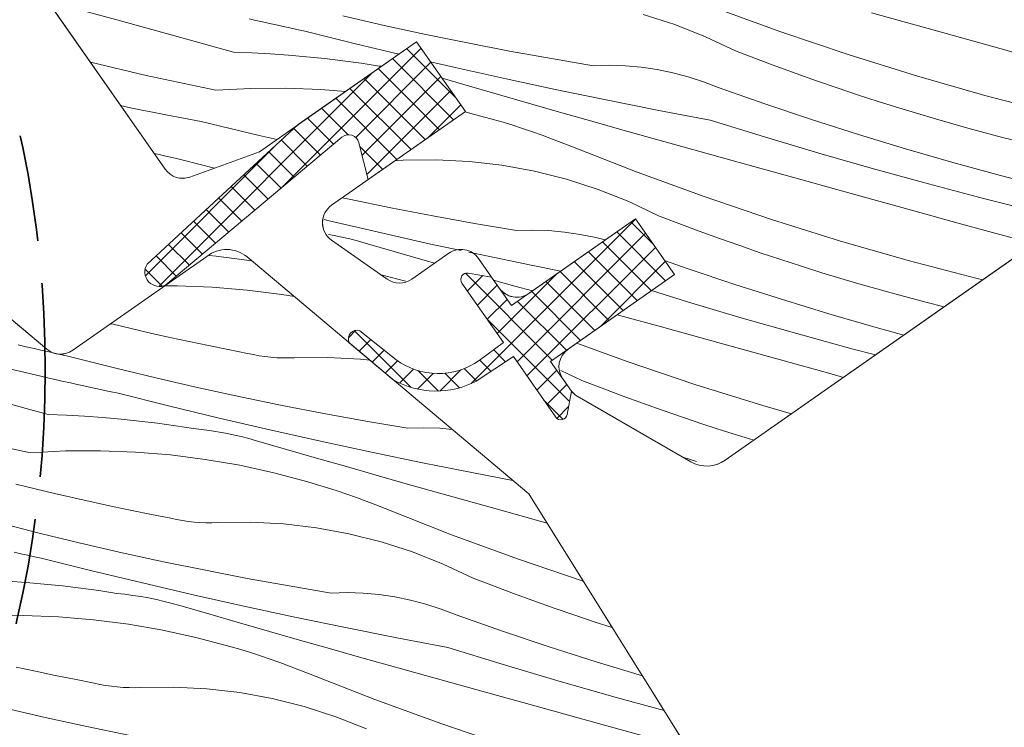
# Model space of a CAD drawing. Units: millimetres. Extents: x -2496 to 22304, y -634 to 2452.
# Drawn here: x 20957 to 21004, y 327 to 361 of the extents above; entities that cross this region are included whole.
import ezdxf

# ---------------------------------------------------------------- set-up
doc = ezdxf.new("R2010")
doc.units = ezdxf.units.MM
doc.header["$MEASUREMENT"] = 0
doc.linetypes.add('Takart vonal_01', pattern=[7, 5, -2])
for name, color, linetype, lineweight in [('0_Toll_száma__1', 7, 'Continuous', 5), ('0_Toll_száma__2', 7, 'Continuous', 13), ('0_Toll_száma__7', 7, 'Continuous', 35)]:
    doc.layers.add(name, color=color, linetype=linetype, lineweight=lineweight)
doc.layers.add('0_Toll_száma__21', color=7, linetype='Continuous', lineweight=5, true_color=0x3a3a3a)
doc.layers.add('0_Toll_száma__87', color=7, linetype='Continuous', lineweight=5, true_color=0x6a6a6a)
doc.styles.add('ELKÉSZÜLT_STÍLUS_1', font='txt')
doc.styles.add('ELKÉSZÜLT_STÍLUS_2', font='txt')
doc.dimstyles.new('ELKÉSZÜLT_STÍLUS__2', dxfattribs={"dimtxt": 11.25, "dimasz": 6.65, "dimexe": 0.18, "dimexo": 0, "dimgap": 0.09, "dimtad": 1, "dimlfac": 0.001, "dimzin": 0, "dimdsep": 46, "dimtxsty": 'ELKÉSZÜLT_STÍLUS_1', "dimblk": 'ARROWHEAD_6', "dimblk1": 'ARROWHEAD_6', "dimblk2": 'ARROWHEAD_6', "dimcen": 0.09, "dimclrd": 7, "dimclre": 7, "dimclrt": 7, "dimadec": 0, "dimazin": 0, "dimtfac": 1, "dimtdec": 4, "dimtmove": 0, "dimatfit": 3, "dimfxl": 1, "dimtolj": 1, "dimtzin": 0, "dimarcsym": 0})
doc.dimstyles.new('ELKÉSZÜLT_STÍLUS__5', dxfattribs={"dimtxt": 11.25, "dimasz": 6.65, "dimexe": 0.18, "dimexo": 0, "dimgap": 0.09, "dimtad": 1, "dimlfac": 0.001, "dimzin": 0, "dimdsep": 46, "dimtxsty": 'ELKÉSZÜLT_STÍLUS_1', "dimblk": 'ARROWHEAD_6', "dimblk1": 'ARROWHEAD_6', "dimblk2": 'ARROWHEAD_6', "dimcen": 0.09, "dimclrd": 7, "dimclre": 7, "dimclrt": 7, "dimadec": 0, "dimazin": 0, "dimtfac": 1, "dimtdec": 4, "dimtmove": 2, "dimatfit": 3, "dimfxl": 1, "dimtolj": 1, "dimtzin": 0, "dimarcsym": 0})
doc.dimstyles.new('ELKÉSZÜLT_STÍLUS__9', dxfattribs={"dimtxt": 8, "dimasz": 6.65, "dimexe": 0.18, "dimexo": 0, "dimgap": 0.09, "dimtad": 1, "dimlfac": 0.001, "dimzin": 0, "dimdsep": 46, "dimtxsty": 'ELKÉSZÜLT_STÍLUS_2', "dimblk": 'ARROWHEAD_6', "dimblk1": 'ARROWHEAD_6', "dimblk2": 'ARROWHEAD_6', "dimcen": 0.09, "dimclrd": 7, "dimclre": 7, "dimclrt": 7, "dimadec": 0, "dimazin": 0, "dimtfac": 1, "dimtdec": 4, "dimtmove": 0, "dimatfit": 3, "dimfxl": 1, "dimtolj": 1, "dimtzin": 0, "dimarcsym": 0})

# ---------------------------------------------------------------- blocks, each defined once
blk = doc.blocks.new('*X12')
at = {"layer": '0_Toll_száma__87', "linetype": 'Continuous'}
for p, q in [((20966.179, 349.541), (20966.497, 349.508)), ((20966.497, 349.508), (20967.35, 349.405)), ((20967.35, 349.405), (20968.171, 349.292)), ((20964.077, 348.113), (20964.67, 348.117)), ((20964.67, 348.117), (20966.315, 348.055)), ((20966.315, 348.055), (20967.956, 347.919)), ((20967.956, 347.919), (20969.589, 347.711)), ((20969.589, 347.711), (20970.172, 347.611)), ((20961.599, 346.33), (20961.548, 346.343)), ((20962.506, 346.113), (20961.599, 346.33)), ((20963.415, 345.903), (20962.506, 346.113)), ((20964.324, 345.699), (20963.415, 345.903)), ((20965.236, 345.502), (20964.324, 345.699)), ((20966.148, 345.311), (20965.236, 345.502)), ((20957.578, 345.262), (20957.199, 345.351)), ((20957.956, 345.174), (20957.578, 345.262)), ((20958.335, 345.087), (20957.956, 345.174)), ((20958.714, 345), (20958.335, 345.087)), ((20959.093, 344.915), (20958.714, 345)), ((20967.062, 345.126), (20966.148, 345.311)), ((20967.977, 344.948), (20967.062, 345.126)), ((20959.473, 344.83), (20959.093, 344.915)), ((20959.852, 344.747), (20959.473, 344.83)), ((20961.791, 344.252), (20959.852, 344.747)), ((20968.247, 344.889), (20967.977, 344.948)), ((20968.519, 344.839), (20968.247, 344.889)), ((20968.793, 344.798), (20968.519, 344.839)), ((20969.067, 344.768), (20968.793, 344.798)), ((20969.343, 344.747), (20969.067, 344.768)), ((20969.619, 344.735), (20969.343, 344.747)), ((20969.896, 344.733), (20969.619, 344.735)), ((20970.172, 344.741), (20969.896, 344.733)), ((20971.724, 344.763), (20970.172, 344.741)), ((20973.275, 344.684), (20971.724, 344.763)), ((20973.717, 344.632), (20973.275, 344.684)), ((20959.334, 343.635), (20956.731, 344.232)), ((20963.735, 343.781), (20961.791, 344.252)), ((20959.654, 343.564), (20959.334, 343.635)), ((20959.973, 343.493), (20959.654, 343.564)), ((20965.685, 343.333), (20963.735, 343.781)), ((20960.293, 343.422), (20959.973, 343.493)), ((20960.613, 343.352), (20960.293, 343.422)), ((20960.933, 343.283), (20960.613, 343.352)), ((20961.253, 343.213), (20960.933, 343.283)), ((20961.573, 343.144), (20961.253, 343.213)), ((20961.894, 343.076), (20961.573, 343.144)), ((20967.64, 342.908), (20965.685, 343.333)), ((20958.609, 342.08), (20955.953, 342.809)), ((20964.265, 342.483), (20961.894, 343.076)), ((20969.599, 342.506), (20967.64, 342.908)), ((20966.64, 341.91), (20964.265, 342.483)), ((20971.564, 342.127), (20969.599, 342.506)), ((20958.609, 342.08), (20959.467, 342.046)), ((20959.467, 342.046), (20960.325, 341.999)), ((20960.325, 341.999), (20961.181, 341.937)), ((20961.181, 341.937), (20962.037, 341.862)), ((20962.037, 341.862), (20962.891, 341.773)), ((20962.891, 341.773), (20963.744, 341.669)), ((20969.021, 341.357), (20966.64, 341.91)), ((20973.533, 341.771), (20971.564, 342.127)), ((20975.505, 341.439), (20973.533, 341.771)), ((20963.744, 341.669), (20964.595, 341.552)), ((20964.595, 341.552), (20965.444, 341.421)), ((20965.818, 341.381), (20965.444, 341.421)), ((20966.192, 341.331), (20965.818, 341.381)), ((20966.564, 341.273), (20966.192, 341.331)), ((20966.934, 341.207), (20966.564, 341.273)), ((20971.405, 340.823), (20969.021, 341.357)), ((20976.256, 341.458), (20975.505, 341.439)), ((20977.006, 341.435), (20976.256, 341.458)), ((20977.584, 341.384), (20977.006, 341.435)), ((20957.774, 340.288), (20954.499, 340.981)), ((20967.303, 341.131), (20966.934, 341.207)), ((20967.67, 341.047), (20967.303, 341.131)), ((20968.035, 340.954), (20967.67, 341.047)), ((20968.398, 340.853), (20968.035, 340.954)), ((20969.803, 340.445), (20968.398, 340.853)), ((20973.794, 340.309), (20971.405, 340.823)), ((20957.774, 340.288), (20959.418, 340.371)), ((20959.418, 340.371), (20961.065, 340.382)), ((20961.065, 340.382), (20962.71, 340.319)), ((20971.208, 340.039), (20969.803, 340.445)), ((20962.71, 340.319), (20964.35, 340.184)), ((20964.35, 340.184), (20965.984, 339.976)), ((20965.984, 339.976), (20967.606, 339.696)), ((20972.614, 339.635), (20971.208, 340.039)), ((20976.188, 339.814), (20973.794, 340.309)), ((20967.606, 339.696), (20969.214, 339.344)), ((20974.02, 339.234), (20972.614, 339.635)), ((20978.585, 339.34), (20976.188, 339.814)), ((20969.214, 339.344), (20970.806, 338.922)), ((20975.427, 338.835), (20974.02, 339.234)), ((20980.435, 338.989), (20978.585, 339.34)), ((20957.994, 338.595), (20957.088, 338.818)), ((20958.901, 338.378), (20957.994, 338.595)), ((20971.267, 338.785), (20970.806, 338.922)), ((20971.726, 338.643), (20971.267, 338.785)), ((20972.184, 338.494), (20971.726, 338.643)), ((20972.639, 338.34), (20972.184, 338.494)), ((20976.835, 338.438), (20975.427, 338.835)), ((20959.809, 338.168), (20958.901, 338.378)), ((20960.719, 337.964), (20959.809, 338.168)), ((20973.093, 338.179), (20972.639, 338.34)), ((20973.544, 338.013), (20973.093, 338.179)), ((20978.243, 338.043), (20976.835, 338.438)), ((20979.652, 337.651), (20978.243, 338.043)), ((20961.63, 337.766), (20960.719, 337.964)), ((20962.543, 337.575), (20961.63, 337.766)), ((20963.457, 337.391), (20962.543, 337.575)), ((20973.993, 337.841), (20973.544, 338.013)), ((20974.44, 337.663), (20973.993, 337.841)), ((20977.557, 336.442), (20974.44, 337.663)), ((20982.04, 336.988), (20979.652, 337.651)), ((20964.372, 337.213), (20963.457, 337.391)), ((20964.642, 337.153), (20964.372, 337.213)), ((20964.914, 337.103), (20964.642, 337.153)), ((20965.187, 337.063), (20964.914, 337.103)), ((20958.185, 336.517), (20956.246, 337.011)), ((20965.462, 337.032), (20965.187, 337.063)), ((20965.737, 337.011), (20965.462, 337.032)), ((20966.014, 337), (20965.737, 337.011)), ((20966.29, 336.998), (20966.014, 337)), ((20966.566, 337.006), (20966.29, 336.998)), ((20968.119, 337.028), (20966.566, 337.006)), ((20969.669, 336.949), (20968.119, 337.028)), ((20971.211, 336.769), (20969.669, 336.949)), ((20972.739, 336.489), (20971.211, 336.769)), ((20960.129, 336.046), (20958.185, 336.517)), ((20974.244, 336.111), (20972.739, 336.489)), ((20980.701, 335.295), (20977.557, 336.442)), ((20962.079, 335.597), (20960.129, 336.046)), ((20975.722, 335.635), (20974.244, 336.111)), ((20957.327, 335.547), (20957.007, 335.617)), ((20957.647, 335.478), (20957.327, 335.547)), ((20957.968, 335.409), (20957.647, 335.478)), ((20958.288, 335.341), (20957.968, 335.409)), ((20960.659, 334.748), (20958.288, 335.341)), ((20964.034, 335.172), (20962.079, 335.597)), ((20977.166, 335.065), (20975.722, 335.635)), ((20983.74, 334.267), (20980.701, 335.295)), ((20965.994, 334.77), (20964.034, 335.172)), ((20978.57, 334.402), (20977.166, 335.065)), ((20963.035, 334.175), (20960.659, 334.748)), ((20967.958, 334.391), (20965.994, 334.77)), ((20969.927, 334.036), (20967.958, 334.391)), ((20979.518, 334.037), (20978.57, 334.402)), ((20956.719, 334.263), (20957.576, 334.202)), ((20957.576, 334.202), (20958.431, 334.127)), ((20958.431, 334.127), (20959.286, 334.037)), ((20959.286, 334.037), (20960.138, 333.934)), ((20960.138, 333.934), (20960.989, 333.817)), ((20965.415, 333.622), (20963.035, 334.175)), ((20971.9, 333.704), (20969.927, 334.036)), ((20980.469, 333.681), (20979.518, 334.037)), ((20960.989, 333.817), (20961.838, 333.686)), ((20962.212, 333.645), (20961.838, 333.686)), ((20962.586, 333.596), (20962.212, 333.645)), ((20962.958, 333.538), (20962.586, 333.596)), ((20963.329, 333.471), (20962.958, 333.538)), ((20963.698, 333.396), (20963.329, 333.471)), ((20964.065, 333.312), (20963.698, 333.396)), ((20967.8, 333.088), (20965.415, 333.622)), ((20972.65, 333.723), (20971.9, 333.704)), ((20973.401, 333.7), (20972.65, 333.723)), ((20974.149, 333.633), (20973.401, 333.7)), ((20974.891, 333.525), (20974.149, 333.633)), ((20975.627, 333.375), (20974.891, 333.525)), ((20981.424, 333.334), (20980.469, 333.681)), ((20964.43, 333.219), (20964.065, 333.312)), ((20964.793, 333.118), (20964.43, 333.219)), ((20966.197, 332.71), (20964.793, 333.118)), ((20970.189, 332.573), (20967.8, 333.088)), ((20976.353, 333.183), (20975.627, 333.375)), ((20977.067, 332.95), (20976.353, 333.183)), ((20977.766, 332.677), (20977.067, 332.95)), ((20982.381, 332.995), (20981.424, 333.334)), ((20983.342, 332.665), (20982.381, 332.995)), ((20955.813, 332.636), (20957.459, 332.646)), ((20957.459, 332.646), (20959.104, 332.584)), ((20959.104, 332.584), (20960.745, 332.448)), ((20967.602, 332.304), (20966.197, 332.71)), ((20972.582, 332.079), (20970.189, 332.573)), ((20979.95, 331.913), (20977.766, 332.677)), ((20984.305, 332.344), (20983.342, 332.665)), ((20960.745, 332.448), (20962.378, 332.241)), ((20962.378, 332.241), (20964, 331.961)), ((20969.008, 331.9), (20967.602, 332.304)), ((20974.979, 331.604), (20972.582, 332.079)), ((20985.104, 332.085), (20984.305, 332.344)), ((20964, 331.961), (20965.609, 331.609)), ((20965.609, 331.609), (20967.2, 331.187)), ((20970.415, 331.499), (20969.008, 331.9)), ((20977.38, 331.149), (20974.979, 331.604)), ((20982.143, 331.18), (20979.95, 331.913)), ((20967.661, 331.05), (20967.2, 331.187)), ((20971.822, 331.099), (20970.415, 331.499)), ((20973.229, 330.702), (20971.822, 331.099)), ((20979.933, 330.361), (20977.38, 331.149)), ((20984.347, 330.476), (20982.143, 331.18)), ((20968.121, 330.907), (20967.661, 331.05)), ((20968.578, 330.759), (20968.121, 330.907)), ((20969.034, 330.604), (20968.578, 330.759)), ((20974.638, 330.308), (20973.229, 330.702)), ((20958.024, 330.031), (20957.113, 330.228)), ((20969.487, 330.444), (20969.034, 330.604)), ((20969.938, 330.278), (20969.487, 330.444)), ((20970.388, 330.106), (20969.938, 330.278)), ((20976.047, 329.915), (20974.638, 330.308)), ((20982.493, 329.6), (20979.933, 330.361)), ((20986.523, 329.814), (20984.347, 330.476)), ((20958.937, 329.84), (20958.024, 330.031)), ((20959.851, 329.656), (20958.937, 329.84)), ((20970.834, 329.928), (20970.388, 330.106)), ((20973.951, 328.707), (20970.834, 329.928)), ((20978.701, 329.179), (20976.047, 329.915)), ((20960.766, 329.478), (20959.851, 329.656)), ((20961.036, 329.418), (20960.766, 329.478)), ((20961.308, 329.368), (20961.036, 329.418)), ((20961.581, 329.328), (20961.308, 329.368)), ((20961.856, 329.297), (20961.581, 329.328)), ((20962.132, 329.276), (20961.856, 329.297)), ((20962.408, 329.264), (20962.132, 329.276)), ((20962.684, 329.263), (20962.408, 329.264)), ((20962.961, 329.271), (20962.684, 329.263)), ((20964.513, 329.292), (20962.961, 329.271)), ((20966.064, 329.213), (20964.513, 329.292)), ((20985.061, 328.866), (20982.493, 329.6)), ((20967.606, 329.033), (20966.064, 329.213)), ((20969.133, 328.754), (20967.606, 329.033)), ((20981.355, 328.444), (20978.701, 329.179)), ((20987.54, 328.186), (20985.061, 328.866)), ((20958.473, 327.862), (20956.524, 328.31)), ((20970.639, 328.375), (20969.133, 328.754)), ((20972.117, 327.9), (20970.639, 328.375)), ((20977.096, 327.56), (20973.951, 328.707)), ((20984.009, 327.709), (20981.355, 328.444)), ((20960.428, 327.437), (20958.473, 327.862)), ((20973.561, 327.329), (20972.117, 327.9)), ((20962.388, 327.035), (20960.428, 327.437)), ((20980.266, 326.487), (20977.096, 327.56)), ((20986.664, 326.976), (20984.009, 327.709))]:
    blk.add_line(p, q, dxfattribs=at)
blk = doc.blocks.new('Kitöltés_6_3', base_point=(0, 0))
at = {"layer": '0_Toll_száma__87', "color": 7, "linetype": 'Continuous', "lineweight": 13}
for p, q in [((20958.548, 345.147), (20925.669, 372.736)), ((20966.058, 349.5), (20959.764, 345.094)), ((20981.182, 338.361), (20967.956, 349.472)), ((21000.775, 307.006), (20981.182, 338.361))]:
    blk.add_line(p, q, dxfattribs=at)
for centre, radius, start, end in [((20966.99, 348.322), 1.502, 49.9668, 128.3479), ((20959.191, 345.913), 1, 230, 305)]:
    blk.add_arc(centre, radius, start, end, dxfattribs=at)
at = {"layer": '0_Toll_száma__87', "linetype": 'Continuous'}
blk.add_blockref('*X12', (0, 0), dxfattribs=at)
blk = doc.blocks.new('*X14')
at = {"layer": '0_Toll_száma__87', "linetype": 'Continuous'}
for p, q in [((20962.008, 360.548), (20959.353, 361.28)), ((20993.018, 360.039), (20989.873, 361.186)), ((20974.395, 360.341), (20972.446, 360.789)), ((20988.039, 360.379), (20986.561, 360.854)), ((20999.931, 360.188), (20997.277, 360.923)), ((20964.664, 359.818), (20962.008, 360.548)), ((20968.364, 360.572), (20968.045, 360.643)), ((20968.684, 360.501), (20968.364, 360.572)), ((20969.004, 360.431), (20968.684, 360.501)), ((20969.324, 360.361), (20969.004, 360.431)), ((20969.644, 360.291), (20969.324, 360.361)), ((20969.964, 360.222), (20969.644, 360.291)), ((20970.284, 360.153), (20969.964, 360.222)), ((20976.35, 359.916), (20974.395, 360.341)), ((20989.483, 359.809), (20988.039, 360.379)), ((20967.32, 359.088), (20964.664, 359.818)), ((20970.604, 360.084), (20970.284, 360.153)), ((20972.975, 359.492), (20970.604, 360.084)), ((20978.31, 359.514), (20976.35, 359.916)), ((20990.886, 359.145), (20989.483, 359.809)), ((20996.188, 358.966), (20993.018, 360.039)), ((21002.586, 359.455), (20999.931, 360.188)), ((20975.072, 358.986), (20972.975, 359.492)), ((20980.275, 359.135), (20978.31, 359.514)), ((21005.241, 358.722), (21002.586, 359.455)), ((20967.32, 359.088), (20968.178, 359.055)), ((20968.178, 359.055), (20969.035, 359.007)), ((20969.035, 359.007), (20969.892, 358.946)), ((20969.892, 358.946), (20970.748, 358.87)), ((20970.748, 358.87), (20971.602, 358.781)), ((20982.243, 358.78), (20980.275, 359.135)), ((20991.834, 358.781), (20990.886, 359.145)), ((20999.384, 357.969), (20996.188, 358.966)), ((20963.21, 357.989), (20960.597, 358.606)), ((20971.602, 358.781), (20972.455, 358.678)), ((20972.455, 358.678), (20973.306, 358.561)), ((20973.306, 358.561), (20974.154, 358.43)), ((20974.261, 358.418), (20974.154, 358.43)), ((20977.731, 358.365), (20976.569, 358.636)), ((20980.116, 357.831), (20977.731, 358.365)), ((20984.216, 358.448), (20982.243, 358.78)), ((20984.967, 358.467), (20984.216, 358.448)), ((20985.717, 358.443), (20984.967, 358.467)), ((20986.465, 358.377), (20985.717, 358.443)), ((20987.208, 358.269), (20986.465, 358.377)), ((20992.786, 358.425), (20991.834, 358.781)), ((20993.74, 358.078), (20992.786, 358.425)), ((20966.485, 357.297), (20963.21, 357.989)), ((20987.943, 358.118), (20987.208, 358.269)), ((20988.669, 357.926), (20987.943, 358.118)), ((20989.383, 357.693), (20988.669, 357.926)), ((20994.698, 357.739), (20993.74, 358.078)), ((21002.601, 357.047), (20999.384, 357.969)), ((20978.514, 357.453), (20977.109, 357.862)), ((20979.919, 357.047), (20978.514, 357.453)), ((20982.505, 357.317), (20980.116, 357.831)), ((20990.082, 357.42), (20989.383, 357.693)), ((20995.658, 357.409), (20994.698, 357.739)), ((20966.485, 357.297), (20968.129, 357.38)), ((20968.129, 357.38), (20969.775, 357.39)), ((20969.775, 357.39), (20971.42, 357.328)), ((20971.42, 357.328), (20972.568, 357.233)), ((20981.324, 356.644), (20979.919, 357.047)), ((20984.898, 356.823), (20982.505, 357.317)), ((20992.266, 356.657), (20990.082, 357.42)), ((20996.622, 357.087), (20995.658, 357.409)), ((20997.588, 356.775), (20996.622, 357.087)), ((21005.84, 356.201), (21002.601, 357.047)), ((20962.482, 356.478), (20962.015, 356.581)), ((20982.731, 356.242), (20981.324, 356.644)), ((20987.296, 356.348), (20984.898, 356.823)), ((20994.46, 355.924), (20992.266, 356.657)), ((20998.557, 356.471), (20997.588, 356.775)), ((20964.138, 356.14), (20962.482, 356.478)), ((20965.799, 355.826), (20964.138, 356.14)), ((20978.186, 356.283), (20979.516, 355.93)), ((20984.138, 355.843), (20982.731, 356.242)), ((20989.697, 355.893), (20987.296, 356.348)), ((21000.176, 355.985), (20998.557, 356.471)), ((20966.704, 355.603), (20965.799, 355.826)), ((20967.611, 355.386), (20966.704, 355.603)), ((20979.978, 355.794), (20979.516, 355.93)), ((20980.437, 355.651), (20979.978, 355.794)), ((20980.894, 355.502), (20980.437, 355.651)), ((20985.546, 355.446), (20984.138, 355.843)), ((20992.249, 355.105), (20989.697, 355.893)), ((20996.664, 355.22), (20994.46, 355.924)), ((21001.802, 355.523), (21000.176, 355.985)), ((20968.52, 355.176), (20967.611, 355.386)), ((20969.361, 354.987), (20968.52, 355.176)), ((20981.35, 355.348), (20980.894, 355.502)), ((20981.803, 355.188), (20981.35, 355.348)), ((20982.255, 355.021), (20981.803, 355.188)), ((20986.954, 355.051), (20985.546, 355.446)), ((20998.877, 354.547), (20996.664, 355.22)), ((21003.435, 355.085), (21001.802, 355.523)), ((20982.704, 354.849), (20982.255, 355.021)), ((20983.151, 354.672), (20982.704, 354.849)), ((20986.268, 353.451), (20983.151, 354.672)), ((20988.363, 354.659), (20986.954, 355.051)), ((20994.809, 354.344), (20992.249, 355.105)), ((21005.074, 354.672), (21003.435, 355.085)), ((20963.819, 354.274), (20963.595, 354.324)), ((20964.198, 354.188), (20963.819, 354.274)), ((20991.017, 353.923), (20988.363, 354.659)), ((20997.377, 353.61), (20994.809, 354.344)), ((21001.099, 353.903), (20998.877, 354.547)), ((20964.578, 354.104), (20964.198, 354.188)), ((20964.957, 354.02), (20964.578, 354.104)), ((20966.43, 353.644), (20964.957, 354.02)), ((20975.001, 354.007), (20974.935, 354.007)), ((20975.277, 354.015), (20975.001, 354.007)), ((20976.829, 354.036), (20975.277, 354.015)), ((20978.38, 353.957), (20976.829, 354.036)), ((20979.922, 353.777), (20978.38, 353.957)), ((20981.449, 353.497), (20979.922, 353.777)), ((20993.671, 353.187), (20991.017, 353.923)), ((21003.329, 353.29), (21001.099, 353.903)), ((20982.955, 353.119), (20981.449, 353.497)), ((20989.412, 352.303), (20986.268, 353.451)), ((20999.953, 352.904), (20997.377, 353.61)), ((21005.568, 352.708), (21003.329, 353.29)), ((20984.433, 352.644), (20982.955, 353.119)), ((20996.326, 352.453), (20993.671, 353.187)), ((21002.536, 352.224), (20999.953, 352.904)), ((20985.877, 352.073), (20984.433, 352.644)), ((20998.98, 351.719), (20996.326, 352.453)), ((20972.745, 352.181), (20972.426, 352.25)), ((20974.704, 351.779), (20972.745, 352.181)), ((20987.281, 351.41), (20985.877, 352.073)), ((20992.583, 351.231), (20989.412, 352.303)), ((21005.127, 351.572), (21002.536, 352.224)), ((20976.669, 351.4), (20974.704, 351.779)), ((21001.635, 350.987), (20998.98, 351.719)), ((20971.745, 351.183), (20971.572, 351.225)), ((20974.126, 350.63), (20971.745, 351.183)), ((20978.638, 351.044), (20976.669, 351.4)), ((20980.61, 350.712), (20978.638, 351.044)), ((20988.229, 351.046), (20987.281, 351.41)), ((20989.18, 350.69), (20988.229, 351.046)), ((20995.778, 350.233), (20992.583, 351.231)), ((21004.291, 350.255), (21001.635, 350.987)), ((20972.039, 350.48), (20971.783, 350.526)), ((20976.51, 350.096), (20974.126, 350.63)), ((20981.361, 350.731), (20980.61, 350.712)), ((20982.111, 350.708), (20981.361, 350.731)), ((20982.859, 350.642), (20982.111, 350.708)), ((20983.602, 350.533), (20982.859, 350.642)), ((20984.338, 350.383), (20983.602, 350.533)), ((20990.134, 350.342), (20989.18, 350.69)), ((20972.408, 350.404), (20972.039, 350.48)), ((20972.775, 350.32), (20972.408, 350.404)), ((20973.141, 350.228), (20972.775, 350.32)), ((20973.503, 350.126), (20973.141, 350.228)), ((20974.908, 349.718), (20973.503, 350.126)), ((20977.999, 349.776), (20976.51, 350.096)), ((20984.766, 350.27), (20984.338, 350.383)), ((20991.092, 350.004), (20990.134, 350.342)), ((20998.996, 349.311), (20995.778, 350.233)), ((20976.313, 349.312), (20974.908, 349.718)), ((20978.9, 349.582), (20978.359, 349.698)), ((20981.293, 349.087), (20978.9, 349.582)), ((20992.052, 349.674), (20991.092, 350.004)), ((20993.016, 349.352), (20992.052, 349.674)), ((20976.763, 349.183), (20976.313, 349.312)), ((20988.66, 348.922), (20987.556, 349.308)), ((20993.982, 349.04), (20993.016, 349.352)), ((21002.234, 348.465), (20998.996, 349.311)), ((20982.684, 348.812), (20981.293, 349.087)), ((20990.854, 348.188), (20988.66, 348.922)), ((20994.951, 348.736), (20993.982, 349.04)), ((20996.57, 348.249), (20994.951, 348.736)), ((20974.241, 348.634), (20974.32, 348.617)), ((20974.32, 348.617), (20975.387, 348.334)), ((20980.532, 348.108), (20979.53, 348.392)), ((20993.058, 347.485), (20990.854, 348.188)), ((20998.196, 347.787), (20996.57, 348.249)), ((21002.498, 348.403), (21002.234, 348.465)), ((20981.349, 347.877), (20980.532, 348.108)), ((20988.643, 347.37), (20986.95, 347.893)), ((20999.829, 347.35), (20998.196, 347.787)), ((20991.204, 346.609), (20988.643, 347.37)), ((20995.271, 346.811), (20993.058, 347.485)), ((21000.686, 347.134), (20999.829, 347.35)), ((20997.493, 346.168), (20995.271, 346.811)), ((20987.411, 346.187), (20985.337, 346.763)), ((20993.772, 345.875), (20991.204, 346.609)), ((20990.066, 345.452), (20987.411, 346.187)), ((20996.348, 345.168), (20993.772, 345.875)), ((20998.795, 345.81), (20997.493, 346.168)), ((20985.806, 344.568), (20983.437, 345.433)), ((20992.72, 344.718), (20990.066, 345.452)), ((20997.46, 344.876), (20996.348, 345.168)), ((20988.977, 343.496), (20985.806, 344.568)), ((20995.375, 343.984), (20992.72, 344.718)), ((20983.675, 343.675), (20982.693, 344.139)), ((20984.623, 343.31), (20983.675, 343.675)), ((20995.957, 343.823), (20995.375, 343.984)), ((20985.574, 342.954), (20984.623, 343.31)), ((20992.172, 342.498), (20988.977, 343.496)), ((20986.529, 342.607), (20985.574, 342.954)), ((20987.486, 342.268), (20986.529, 342.607)), ((20988.447, 341.938), (20987.486, 342.268)), ((20993.515, 342.113), (20992.172, 342.498)), ((20989.41, 341.617), (20988.447, 341.938)), ((20990.377, 341.304), (20989.41, 341.617)), ((20991.346, 341), (20990.377, 341.304)), ((20991.752, 340.878), (20991.346, 341)), ((20989.057, 339.875), (20988.421, 340.079))]:
    blk.add_line(p, q, dxfattribs=at)
blk = doc.blocks.new('Kitöltés_7_3', base_point=(0, 0))
at = {"layer": '0_Toll_száma__87', "color": 7, "linetype": 'Continuous', "lineweight": 13}
for p, q in [((20955.774, 365.494), (20964.111, 353.589)), ((20968.539, 354.412), (20975.912, 359.574)), ((20975.912, 359.574), (20978.206, 356.297)), ((20978.206, 356.297), (20971.922, 351.897)), ((20990.403, 339.934), (21013.294, 355.962)), ((20965.272, 353.223), (20968.539, 354.412)), ((20981.189, 347.766), (20986.186, 351.264)), ((20986.186, 351.264), (20988.021, 348.643)), ((20971.922, 350.259), (20974.537, 348.428)), ((20975.684, 348.428), (20977.429, 349.649)), ((20978.821, 349.404), (20979.796, 348.011)), ((20988.021, 348.643), (20983.024, 345.144)), ((20982.779, 343.752), (20983.181, 343.178)), ((20983.46, 342.943), (20988.793, 339.864))]:
    blk.add_line(p, q, dxfattribs=at)
for centre, radius, start, end in [((20964.93, 354.162), 1, 215, 289.9999), ((20972.495, 351.078), 1, 125.0001, 235.0002), ((20978.002, 348.83), 1, 35, 125), ((20975.11, 349.247), 1, 235.0001, 305), ((20980.616, 348.585), 1, 215.0001, 305.0001), ((20983.598, 344.325), 1, 125.031, 214.9999), ((20984.018, 343.888), 1.098, 220.2911, 239.4416), ((20989.543, 341.163), 1.5, 239.9999, 305)]:
    blk.add_arc(centre, radius, start, end, dxfattribs=at)
at = {"layer": '0_Toll_száma__87', "linetype": 'Continuous'}
blk.add_blockref('*X14', (0, 0), dxfattribs=at)
blk = doc.blocks.new('*D89')
at = {"layer": '0_Toll_száma__2', "linetype": 'Continuous'}
for p, q in [((20612.831, 91.061), (20605.692, 101.261)), ((20618.207, 94.823), (20607.454, 87.298)), ((20627.311, 70.368), (20612.831, 91.061))]:
    blk.add_line(p, q, dxfattribs=at)
at = {"layer": '0_Toll_száma__7', "linetype": 'Continuous'}
for p, q in [((20607.956, 91.921), (20617.705, 90.2)), ((20622.437, 71.229), (20632.185, 69.507))]:
    blk.add_line(p, q, dxfattribs=at)
at = {"layer": '0_Toll_száma__1', "insert": (20617.139, 88.562), "char_height": 11.25, "attachment_point": 7, "rotation": 304.9833, "style": 'ELKÉSZÜLT_STÍLUS_1'}
blk.add_mtext('\\A1;{\\fVerdana|b0|i0|c238|p38;2\\fVerdana|b0|i0|c238|p38;\\A1{\\H.66x;\\S5^  ;}}', dxfattribs=at)
blk = doc.blocks.new('ARROWHEAD_6')
at = {"color": 0, "linetype": 'Continuous', "lineweight": 0}
for p, q in [((-0.5, -0.5), (0.5, 0.5)), ((0, 0), (-1, 0))]:
    blk.add_line(p, q, dxfattribs=at)
blk = doc.blocks.new('*D90')
at = {"layer": '0_Toll_száma__2', "linetype": 'Continuous'}
for p, q in [((20605.692, 101.261), (20602.682, 105.563)), ((20611.069, 105.024), (20600.316, 97.499)), ((20612.831, 91.061), (20605.692, 101.261)), ((20618.207, 94.823), (20607.454, 87.298))]:
    blk.add_line(p, q, dxfattribs=at)
at = {"layer": '0_Toll_száma__7', "linetype": 'Continuous'}
for p, q in [((20610.567, 100.401), (20600.818, 102.122)), ((20607.956, 91.921), (20617.705, 90.2))]:
    blk.add_line(p, q, dxfattribs=at)
at = {"layer": '0_Toll_száma__1', "insert": (20596.229, 118.709), "char_height": 11.25, "attachment_point": 7, "rotation": 304.9833, "style": 'ELKÉSZÜLT_STÍLUS_1'}
blk.add_mtext('\\A1;{\\fVerdana|b0|i0|c238|p38;1\\fVerdana|b0|i0|c238|p38;\\A1{\\H.66x;\\S2^  ;}}', dxfattribs=at)
blk = doc.blocks.new('*D102')
at = {"layer": '0_Toll_száma__2', "linetype": 'Continuous'}
for p, q in [((21354.715, 486.656), (21026.203, 256.773)), ((21022.441, 262.149), (21029.966, 251.396)), ((21026.203, 256.773), (21002.401, 240.117)), ((20998.638, 245.493), (21006.164, 234.74))]:
    blk.add_line(p, q, dxfattribs=at)
at = {"layer": '0_Toll_száma__7', "linetype": 'Continuous'}
for p, q in [((21025.342, 251.898), (21027.064, 261.647)), ((21001.54, 235.242), (21003.262, 244.991))]:
    blk.add_line(p, q, dxfattribs=at)
at = {"layer": '0_Toll_száma__1', "insert": (21009.009, 247.487), "char_height": 11.25, "attachment_point": 7, "rotation": 34.9833, "style": 'ELKÉSZÜLT_STÍLUS_1'}
blk.add_mtext('\\A1;{\\fVerdana|b0|i0|c238|p38;3}', dxfattribs=at)
blk = doc.blocks.new('*D130')
at = {"layer": '0_Toll_száma__1', "linetype": 'Continuous'}
for p, q in [((21448.3, 405.319), (21440.772, 416.07)), ((21444.536, 410.694), (21448.836, 413.706)), ((21067.934, 146.995), (21444.536, 410.694)), ((21071.698, 141.619), (21064.17, 152.371)), ((21063.634, 143.984), (21067.934, 146.995))]:
    blk.add_line(p, q, dxfattribs=at)
at = {"layer": '0_Toll_száma__7', "linetype": 'Continuous'}
for p, q in [((21443.676, 405.82), (21445.395, 415.569)), ((21068.794, 151.87), (21067.075, 142.12))]:
    blk.add_line(p, q, dxfattribs=at)
at = {"layer": '0_Toll_száma__1', "insert": (21184.198, 230.357), "char_height": 8, "attachment_point": 7, "rotation": 35, "style": 'ELKÉSZÜLT_STÍLUS_2'}
blk.add_mtext('\\A1;{\\fVerdana|b1|i0|c238|p38;katalógus méret=(SZ) x (H)}', dxfattribs=at)
blk = doc.blocks.new('*D140')
at = {"layer": '0_Toll_száma__2', "linetype": 'Continuous'}
for p, q in [((22031.558, 485.568), (21945.684, 608.286)), ((22036.935, 489.331), (22026.181, 481.806)), ((22034.568, 481.267), (22031.558, 485.568))]:
    blk.add_line(p, q, dxfattribs=at)
at = {"layer": '0_Toll_száma__7', "linetype": 'Continuous'}
for p, q in [((21940.809, 609.147), (21950.558, 607.425)), ((22026.684, 486.429), (22036.433, 484.707))]:
    blk.add_line(p, q, dxfattribs=at)
at = {"layer": '0_Toll_száma__1', "insert": (21984.862, 556.223), "char_height": 11.25, "attachment_point": 7, "rotation": 304.9833, "style": 'ELKÉSZÜLT_STÍLUS_1'}
blk.add_mtext('\\A1;{\\fVerdana|b0|i0|c238|p38;15}', dxfattribs=at)
blk = doc.blocks.new('*D141')
at = {"layer": '0_Toll_száma__2', "linetype": 'Continuous'}
for p, q in [((21931.269, 628.885), (21793.668, 825.521)), ((21936.646, 632.648), (21925.892, 625.122)), ((21945.684, 608.286), (21931.269, 628.885)), ((21951.061, 612.048), (21940.307, 604.523)), ((22031.558, 485.568), (21945.684, 608.286))]:
    blk.add_line(p, q, dxfattribs=at)
at = {"layer": '0_Toll_száma__7', "linetype": 'Continuous'}
for p, q in [((21926.395, 629.746), (21936.143, 628.024)), ((21940.809, 609.147), (21950.558, 607.425))]:
    blk.add_line(p, q, dxfattribs=at)
at = {"layer": '0_Toll_száma__1', "insert": (21935.545, 626.433), "char_height": 11.25, "attachment_point": 7, "rotation": 304.9833, "style": 'ELKÉSZÜLT_STÍLUS_1'}
blk.add_mtext('\\A1;{\\fVerdana|b0|i0|c238|p38;2\\fVerdana|b0|i0|c238|p38;\\A1{\\H.66x;\\S5^  ;}}', dxfattribs=at)
blk = doc.blocks.new('*D142')
at = {"layer": '0_Toll_száma__2', "linetype": 'Continuous'}
blk.add_line((21931.269, 628.885), (21793.668, 825.521), dxfattribs=at)
at = {"layer": '0_Toll_száma__7', "linetype": 'Continuous'}
for p, q in [((21788.794, 826.382), (21798.543, 824.66)), ((21926.395, 629.746), (21936.143, 628.024))]:
    blk.add_line(p, q, dxfattribs=at)
at = {"layer": '0_Toll_száma__1', "insert": (21847.354, 752.727), "char_height": 11.25, "attachment_point": 7, "rotation": 304.9833, "style": 'ELKÉSZÜLT_STÍLUS_1'}
blk.add_mtext('\\A1;{\\fVerdana|b0|i0|c238|p38;24}', dxfattribs=at)
blk = doc.blocks.new('*D143')
at = {"layer": '0_Toll_száma__2', "linetype": 'Continuous'}
for p, q in [((21770.375, 870.254), (21759.622, 862.729)), ((21793.668, 825.521), (21764.998, 866.491)), ((21799.045, 829.283), (21788.291, 821.758)), ((21931.269, 628.885), (21793.668, 825.521))]:
    blk.add_line(p, q, dxfattribs=at)
at = {"layer": '0_Toll_száma__7', "linetype": 'Continuous'}
for p, q in [((21760.124, 867.352), (21769.873, 865.63)), ((21788.794, 826.382), (21798.543, 824.66))]:
    blk.add_line(p, q, dxfattribs=at)
at = {"layer": '0_Toll_száma__1', "insert": (21778.376, 851.299), "char_height": 11.25, "attachment_point": 7, "rotation": 304.9833, "style": 'ELKÉSZÜLT_STÍLUS_1'}
blk.add_mtext('\\A1;{\\fVerdana|b0|i0|c238|p38;5}', dxfattribs=at)
blk = doc.blocks.new('*D144')
at = {"layer": '0_Toll_száma__2', "linetype": 'Continuous'}
for p, q in [((21755.895, 890.947), (21745.141, 883.421)), ((21764.998, 866.491), (21750.518, 887.184)), ((21770.375, 870.254), (21759.622, 862.729))]:
    blk.add_line(p, q, dxfattribs=at)
at = {"layer": '0_Toll_száma__7', "linetype": 'Continuous'}
for p, q in [((21745.644, 888.045), (21755.392, 886.323)), ((21760.124, 867.352), (21769.873, 865.63))]:
    blk.add_line(p, q, dxfattribs=at)
at = {"layer": '0_Toll_száma__1', "insert": (21754.827, 884.685), "char_height": 11.25, "attachment_point": 7, "rotation": 304.9833, "style": 'ELKÉSZÜLT_STÍLUS_1'}
blk.add_mtext('\\A1;{\\fVerdana|b0|i0|c238|p38;2\\fVerdana|b0|i0|c238|p38;\\A1{\\H.66x;\\S5^  ;}}', dxfattribs=at)
blk = doc.blocks.new('*D145')
at = {"layer": '0_Toll_száma__2', "linetype": 'Continuous'}
for p, q in [((21743.38, 897.385), (21740.37, 901.686)), ((21748.757, 901.147), (21738.003, 893.622)), ((21750.518, 887.184), (21743.38, 897.385)), ((21755.895, 890.947), (21745.141, 883.421)), ((21764.998, 866.491), (21750.518, 887.184))]:
    blk.add_line(p, q, dxfattribs=at)
at = {"layer": '0_Toll_száma__7', "linetype": 'Continuous'}
for p, q in [((21748.254, 896.524), (21738.505, 898.246)), ((21745.644, 888.045), (21755.392, 886.323))]:
    blk.add_line(p, q, dxfattribs=at)
at = {"layer": '0_Toll_száma__1', "insert": (21736.216, 911.547), "char_height": 11.25, "attachment_point": 7, "rotation": 304.9833, "style": 'ELKÉSZÜLT_STÍLUS_1'}
blk.add_mtext('\\A1;{\\fVerdana|b0|i0|c238|p38;1\\fVerdana|b0|i0|c238|p38;\\A1{\\H.66x;\\S2^  ;}}', dxfattribs=at)

msp = doc.modelspace()

# ---------------------------------------------------------------- hatches: boundary and pattern name
at = {"layer": '0_Toll_száma__1', "linetype": 'Continuous'}
h = msp.add_hatch(dxfattribs=at)
h.set_pattern_fill('EPS_0003', color=256, style=0, pattern_type=2)
h.set_pattern_definition([(45, (20970.68, 353.8307), (-0.565685, 0.565685), []), (135, (20970.68, 353.8307), (0.565685, 0.565685), [])])
h.paths.add_polyline_path([(20973.208, 354.829), (20973.641, 353.101), (20978.206, 356.297), (20975.912, 359.574), (20970.357, 355.684), (20963.263, 349.141, 0.76439), (20964.144, 348.16), (20972.398, 355.087, -0.557806)])
h = msp.add_hatch(dxfattribs=at)
h.set_pattern_fill('EPS_0003', color=256, style=0, pattern_type=2)
h.set_pattern_definition([(45, (20980.36366, 346.5487), (-0.565685, 0.565685), []), (135, (20980.36366, 346.5487), (0.565685, 0.565685), [])])
h.paths.add_polyline_path([(20978.858, 344.618, -0.32394), (20974.931, 344.662), (20973.255, 346.01, 0.69428), (20972.753, 345.442), (20974.817, 343.708, 0.254544), (20978.716, 343.645), (20980.46, 344.797), (20982.446, 341.961, 0.668166), (20982.987, 342.081), (20983.181, 343.178), (20982.206, 344.571), (20988.021, 348.643), (20986.186, 351.264), (20980.37, 347.192), (20979.438, 348.523), (20978.341, 348.716, 0.668166), (20978.043, 348.248), (20980.001, 345.453)])
at = {"layer": '0_Toll_száma__21', "linetype": 'Continuous'}
h = msp.add_hatch(dxfattribs=at)
h.set_pattern_fill('hajópadló_0003', color=256, style=0, pattern_type=2)
h.set_pattern_definition([(0, (20942.76955, 387.62906), (0, 0.38), [])])
h.paths.add_polyline_path([(20979.708, 407.378), (20990.345, 414.826, 0.956503), (20989.648, 415.922), (20981.074, 410.991), (20980.137, 412.33, 0.414214), (20978.048, 412.698), (20968.408, 405.949, 0.414214), (20968.04, 403.86), (20969.469, 401.819), (20964.673, 398.46, 0.417662), (20964.506, 397.224), (20967.88, 392.405, -0.411432), (20967.756, 391.707), (20965.298, 389.987, -0.414212), (20964.602, 390.109), (20961.275, 394.86, 0.413984), (20959.883, 395.106), (20939.895, 381.111), (20938.782, 382.486, 0.337991), (20938.192, 382.629), (20896.791, 363.082), (20895.011, 360.237, 0.986603), (20896.113, 359.547), (20897.416, 361.631), (20931.583, 377.981, -0.285333), (20932.105, 377.906), (20934.304, 376.061, 0.339454), (20934.912, 376.034), (20935.09, 376.159, 0.393909), (20935.232, 376.826), (20934.214, 378.52, -0.452045), (20934.442, 379.236), (20938.028, 380.81, -0.357561), (20938.639, 380.639), (20939.289, 379.71, 0.414214), (20939.986, 379.587), (20950.143, 386.699), (20956.452, 377.689), (20963.169, 382.392), (20956.86, 391.403), (20960.219, 393.754, -0.414212), (20960.915, 393.632), (20964.07, 389.126, 0.414214), (20965.462, 388.881), (20968.739, 391.175, 0.413799), (20968.985, 392.567), (20965.543, 397.483), (20975.578, 404.509, -0.48178), (20975.996, 404.435), (20976.971, 403.043, 1), (20980.247, 405.337), (20979.278, 406.721, -0.493145), (20979.421, 407.175)])

# ---------------------------------------------------------------- linework, layer by layer
at = {"layer": '0_Toll_száma__1', "linetype": 'Continuous', "flags": 128}
for points in [[(21000.775, 307.006), (20981.182, 338.361), (20967.956, 349.472, 0.355991), (20966.058, 349.5), (20959.764, 345.094, -0.339455), (20958.548, 345.147), (20925.669, 372.736, 0.316798), (20923.579, 373.035), (20918.159, 370.656, 0.482949), (20917.95, 369.911), (20921.915, 364.248), (20919.458, 362.528), (20914.248, 367.738), (20904.238, 363.343), (20903.801, 362.223), (20923.951, 333.446), (20933.514, 338.967), (20960.207, 300.845)], [(20955.774, 365.494), (20964.111, 353.589, 0.339454), (20965.272, 353.223), (20968.539, 354.412), (20975.912, 359.574), (20978.206, 356.297), (20971.922, 351.897, 0.520568), (20971.922, 350.259), (20974.537, 348.428, 0.315299), (20975.684, 348.428), (20977.429, 349.649, -0.414214), (20978.821, 349.404), (20979.796, 348.011, 0.414214), (20981.189, 347.766), (20986.186, 351.264), (20988.021, 348.643), (20983.024, 345.144, 0.414055), (20982.779, 343.752), (20983.181, 343.178, 0.083755), (20983.46, 342.943), (20988.793, 339.864, 0.291474), (20990.403, 339.934), (21013.294, 355.962, 0.414214)]]:
    msp.add_lwpolyline(points, format="xyb", dxfattribs=at)
for points in [[(20970.357, 355.684), (20963.263, 349.141, 0.76439), (20964.144, 348.16), (20972.398, 355.087, -0.557806), (20973.208, 354.829), (20973.641, 353.101), (20978.206, 356.297), (20975.912, 359.574)], [(20978.858, 344.618), (20980.001, 345.453), (20978.043, 348.248, -0.668166), (20978.341, 348.716), (20979.438, 348.523), (20980.37, 347.192), (20986.186, 351.264), (20988.021, 348.643), (20982.206, 344.571), (20983.181, 343.178), (20982.987, 342.081, -0.668166), (20982.446, 341.961), (20980.46, 344.797), (20978.716, 343.645, -0.254544), (20974.817, 343.708), (20972.753, 345.442, -0.69428), (20973.255, 346.01), (20974.931, 344.662, 0.32394)]]:
    msp.add_lwpolyline(points, format="xyb", close=True, dxfattribs=at)
at = {"layer": '0_Toll_száma__2', "linetype": 'Continuous', "flags": 128}
for points in [[(20973.208, 354.829), (20973.641, 353.101), (20978.206, 356.297), (20975.912, 359.574), (20970.357, 355.684), (20963.263, 349.141, 0.76439), (20964.144, 348.16), (20972.398, 355.087, -0.557806)], [(20978.858, 344.618, -0.32394), (20974.931, 344.662), (20973.255, 346.01, 0.69428), (20972.753, 345.442), (20974.817, 343.708, 0.254544), (20978.716, 343.645), (20980.46, 344.797), (20982.446, 341.961, 0.668166), (20982.987, 342.081), (20983.181, 343.178), (20982.206, 344.571), (20988.021, 348.643), (20986.186, 351.264), (20980.37, 347.192), (20979.438, 348.523), (20978.341, 348.716, 0.668166), (20978.043, 348.248), (20980.001, 345.453)]]:
    msp.add_lwpolyline(points, format="xyb", close=True, dxfattribs=at)
at = {"layer": '0_Toll_száma__7', "linetype": 'Takart vonal_01'}
msp.add_circle((20906.583, 344.151), 51.893, dxfattribs=at)

# ---------------------------------------------------------------- block references
at = {"layer": '0_Toll_száma__87', "linetype": 'Continuous'}
for name in ['Kitöltés_7_3', 'Kitöltés_6_3']:
    msp.add_blockref(name, (0, 0), dxfattribs=at)

# ---------------------------------------------------------------- dimensions: what is measured, and where the dimension line sits
at = {"linetype": 'Continuous'}
for base, p1, p2, dimstyle, picture, middle in [((20605.692, 101.261), (21861.201, 964.637), (20815.12, 247.813), 'ELKÉSZÜLT_STÍLUS__2', '*D90', (20609.743, 109.209)), ((20612.831, 91.061), (20670.127, 100.329), (21861.201, 964.637), 'ELKÉSZÜLT_STÍLUS__2', '*D89', (20630.778, 79.149)), ((21750.518, 887.184), (20670.127, 100.329), (21861.201, 964.637), 'ELKÉSZÜLT_STÍLUS__2', '*D144', (21768.465, 875.272)), ((21743.38, 897.385), (21861.201, 964.637), (20815.12, 247.813), 'ELKÉSZÜLT_STÍLUS__5', '*D145', (21749.729, 902.047)), ((21764.998, 866.491), (20696.312, 57.62), (20670.127, 100.329), 'ELKÉSZÜLT_STÍLUS__2', '*D143', (21785.432, 851.027)), ((21793.668, 825.521), (20830.89, -141.131), (20696.312, 57.62), 'ELKÉSZÜLT_STÍLUS__5', '*D142', (21856.857, 748.957)), ((21931.269, 628.885), (20843.367, -163.086), (20830.89, -141.131), 'ELKÉSZÜLT_STÍLUS__2', '*D141', (21949.183, 617.02)), ((21945.684, 608.286), (22032.126, 485.965), (20843.367, -163.086), 'ELKÉSZÜLT_STÍLUS__2', '*D140', (21994.365, 552.453))]:
    dim = msp.add_linear_dim(base=base, p1=p1, p2=p2, angle=124.9833, dimstyle=dimstyle, dxfattribs=at)
    dim.commit()
    dim.dimension.update_dxf_attribs({"geometry": picture, "text_midpoint": middle, "dimtype": 160, "text_rotation": 304.9833})
for base, p1, p2, angle, text, dimstyle, picture, middle, turn in [((21444.536, 410.694), (20944.434, 323.372), (21321.035, 587.071), 35, 'katalógus méret=(SZ) x (H)', 'ELKÉSZÜLT_STÍLUS__9', '*D130', (21236.157, 271.622), 35), ((21002.401, 240.117), (21032.079, 248.376), (21001.079, 242.006), 214.9833, '3', 'ELKÉSZÜLT_STÍLUS__2', '*D102', (21009.281, 254.543), 34.9833)]:
    dim = msp.add_linear_dim(base=base, p1=p1, p2=p2, angle=angle, text=text, dimstyle=dimstyle, dxfattribs=at)
    dim.commit()
    dim.dimension.update_dxf_attribs({"geometry": picture, "text_midpoint": middle, "dimtype": 160, "text_rotation": turn})

doc.saveas('drawing.dxf')
